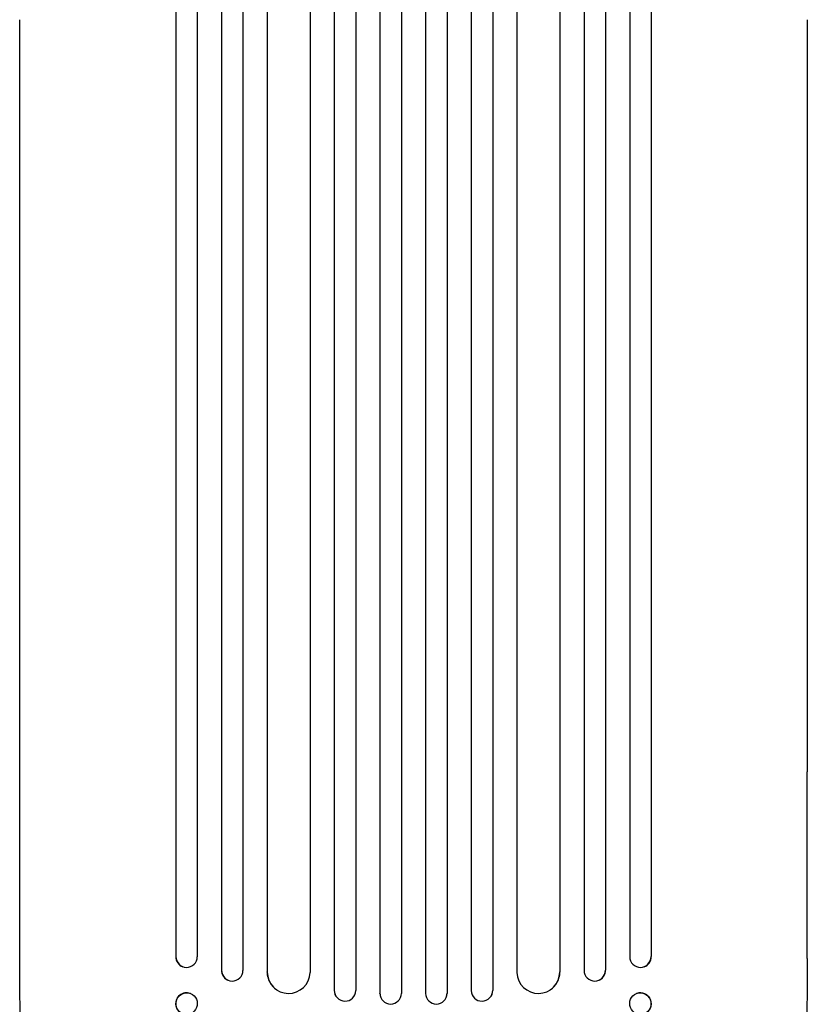
# Model space of a CAD drawing. Units: millimetres. Extents: x -5981 to 5911, y -4287 to 4162.
# Drawn here: x 1683 to 2235, y -1762 to -1072 of the extents above; entities that cross this region are included whole.
import ezdxf

# ---------------------------------------------------------------- set-up
doc = ezdxf.new("R2010")
doc.units = ezdxf.units.MM
doc.header["$LTSCALE"] = 20
doc.layers.add('2d', color=230, linetype='Continuous')

msp = doc.modelspace()

# ---------------------------------------------------------------- linework, layer by layer
at = {"layer": '2d'}
for p, q in [((1839.45, -96.16), (1839.45, -1737.86)), ((1903.4, -92.53), (1903.4, -1751.78)), ((1903.45, -93.14), (1903.45, -1751.84)), ((1918.45, -92.64), (1918.45, -1751.93)), ((1935.43, -91.81), (1935.43, -1753.83)), ((1935.45, -92.43), (1935.45, -1753.89)), ((1950.45, -92.24), (1950.45, -1753.95)), ((1967.45, -92.24), (1967.45, -1753.95)), ((1982.45, -92.43), (1982.45, -1753.89)), ((1982.46, -91.81), (1982.46, -1753.83)), ((1999.45, -92.64), (1999.45, -1751.93)), ((2014.45, -93.14), (2014.45, -1751.84)), ((2014.49, -92.53), (2014.49, -1751.78)), ((2078.45, -96.16), (2078.45, -1737.86)), ((1792.3, -99.55), (1792.3, -1728.11)), ((1792.45, -100.16), (1792.45, -1728.16)), ((1807.45, -98.61), (1807.45, -1728.29)), ((1824.33, -96.79), (1824.33, -1737.68)), ((1824.45, -97.41), (1824.45, -1737.73)), ((1856.37, -100.56), (1856.37, -1738.9)), ((1856.45, -101.17), (1856.45, -1738.95)), ((1886.45, -99.31), (1886.45, -1739.32)), ((2031.45, -99.31), (2031.45, -1739.32)), ((2061.45, -101.17), (2061.45, -1738.95)), ((2061.53, -100.56), (2061.53, -1738.9)), ((2093.45, -97.41), (2093.45, -1737.73)), ((2093.56, -96.79), (2093.56, -1737.68)), ((2110.45, -98.61), (2110.45, -1728.29)), ((2125.45, -100.16), (2125.45, -1728.16)), ((2125.59, -99.55), (2125.59, -1728.11)), ((1682.95, -1729.49), (1682.95, -1598.8)), ((2234.95, -1729.49), (2234.95, -1598.8)), ((1792.3, -1728.11), (1792.45, -1728.16)), ((1792.45, -1728.16), (1792.45, -1728.16)), ((2125.44, -1728.16), (2125.45, -1728.16)), ((2125.45, -1728.16), (2125.59, -1728.11)), ((1797.4, -1735.24), (1797.25, -1735.19)), ((2120.64, -1735.19), (2120.49, -1735.24)), ((1824.45, -1737.73), (1824.33, -1737.68)), ((1824.45, -1737.73), (1824.45, -1737.73)), ((1856.45, -1738.95), (1856.37, -1738.9)), ((1856.45, -1738.95), (1856.45, -1738.95)), ((2061.44, -1738.95), (2061.45, -1738.95)), ((2061.45, -1738.95), (2061.53, -1738.9)), ((2093.44, -1737.73), (2093.45, -1737.73)), ((2093.45, -1737.73), (2093.56, -1737.68)), ((1828.85, -1744.58), (1828.74, -1744.52)), ((2089.15, -1744.52), (2089.04, -1744.58)), ((1802.65, -1753.99), (1802.5, -1753.93)), ((1863.21, -1751.48), (1863.13, -1751.43)), ((1903.45, -1751.84), (1903.4, -1751.78)), ((1903.45, -1751.84), (1903.45, -1751.84)), ((1905.19, -1756.64), (1905.14, -1756.58)), ((1935.45, -1753.89), (1935.43, -1753.83)), ((1935.45, -1753.89), (1935.45, -1753.89)), ((1935.72, -1755.89), (1935.71, -1755.84)), ((1982.19, -1755.84), (1982.17, -1755.89)), ((1982.45, -1753.89), (1982.46, -1753.83)), ((1982.45, -1753.89), (1982.45, -1753.89)), ((2012.75, -1756.58), (2012.7, -1756.64)), ((2014.45, -1751.84), (2014.49, -1751.78)), ((2014.45, -1751.84), (2014.45, -1751.84)), ((2054.76, -1751.43), (2054.68, -1751.48)), ((2115.39, -1753.93), (2115.24, -1753.99))]:
    msp.add_line(p, q, dxfattribs=at)
for centre, major_axis, ratio, start_param, end_param in [((1799.81, -1728.05), (-2.55, -7.14), 0.988103, 5.05981, 6.283185), ((1799.95, -1728.1), (-2.55, -7.14), 0.988103, 5.059627, 8.169432), ((2117.94, -1728.1), (2.55, -7.14), 0.988103, 4.396938, 7.506743), ((2118.09, -1728.05), (2.55, -7.14), 0.988103, 0, 1.223375), ((1831.83, -1737.64), (-3.1, -6.89), 0.991927, 5.137991, 6.283185), ((1831.95, -1737.69), (-3.1, -6.89), 0.991927, 5.137809, 8.251103), ((1871.38, -1738.84), (-8.24, -12.59), 0.995453, 5.294436, 6.283185), ((1871.45, -1738.89), (-8.24, -12.59), 0.995453, 5.294075, 8.402564), ((2046.44, -1738.89), (8.24, -12.59), 0.995453, 4.163807, 7.272295), ((2046.52, -1738.84), (8.24, -12.59), 0.995453, 0, 0.98875), ((2085.94, -1737.69), (3.1, -6.89), 0.991927, 4.315268, 7.428561), ((2086.06, -1737.64), (3.1, -6.89), 0.991927, 0, 1.145194), ((1799.8, -1761.01), (2.7, 7.08), 0.987914, 0, 3.141593), ((1910.9, -1751.77), (5.76, 4.82), 0.997675, 2.446541, 3.141593), ((1910.95, -1751.82), (-5.76, -4.82), 0.997675, 5.587955, 8.71225), ((1942.93, -1753.83), (7.23, 2.01), 0.998523, 2.870567, 3.141593), ((1942.95, -1753.88), (-7.23, -2.01), 0.998523, 6.01198, 9.143595), ((1974.95, -1753.88), (7.23, -2.01), 0.998523, 3.422776, 6.55439), ((1974.96, -1753.83), (-7.23, 2.01), 0.998523, 3.141593, 3.412618), ((2006.95, -1751.82), (5.76, -4.82), 0.997675, 3.854121, 6.978416), ((2006.99, -1751.77), (-5.76, 4.82), 0.997675, 3.141593, 3.836644), ((2118.09, -1761.01), (-2.7, 7.08), 0.987914, 3.141593, 6.283185)]:
    msp.add_ellipse(centre, major_axis=major_axis, ratio=ratio, start_param=start_param, end_param=end_param, dxfattribs=at)
for centre, major_axis in [((1799.95, -1761.07), (-2.7, -7.08)), ((2117.95, -1761.07), (2.7, -7.08))]:
    msp.add_ellipse(centre, major_axis=major_axis, ratio=0.987914, dxfattribs=at)
for points, knots in [([(1682.95, -1598.8), (1682.95, -1595.47), (1682.95, -1592.14), (1682.95, -1579.48), (1682.95, -1570.16), (1682.95, -1551.58), (1682.95, -1542.31), (1682.95, -1523.85), (1682.95, -1514.65), (1682.95, -1496.32), (1682.95, -1487.2), (1682.95, -1469.02), (1682.95, -1459.97), (1682.95, -1441.95), (1682.95, -1432.98), (1682.95, -1415.13), (1682.95, -1406.25), (1682.95, -1388.57), (1682.95, -1379.77), (1682.95, -1362.27), (1682.95, -1353.57), (1682.95, -1336.26), (1682.95, -1327.65), (1682.95, -1310.53), (1682.95, -1302.03), (1682.95, -1285.11), (1682.95, -1276.71), (1682.95, -1260), (1682.95, -1251.71), (1682.95, -1235.22), (1682.95, -1227.03), (1682.95, -1210.76), (1682.95, -1202.69), (1682.95, -1186.65), (1682.95, -1178.7), (1682.95, -1162.9), (1682.95, -1155.06), (1682.95, -1139.51), (1682.95, -1131.8), (1682.95, -1116.51), (1682.95, -1108.92), (1682.95, -1093.89), (1682.95, -1086.44), (1682.95, -1076.73), (1682.95, -1074.41), (1682.95, -1072.09)], [0, 0, 0, 0, 10.000129, 10.000129, 38.03755, 38.03755, 65.994471, 65.994471, 93.844281, 93.844281, 121.598648, 121.598648, 149.269285, 149.269285, 176.867884, 176.867884, 204.406116, 204.406116, 231.895628, 231.895628, 259.348054, 259.348054, 286.775007, 286.775007, 314.189533, 314.189533, 341.604069, 341.604069, 369.033441, 369.033441, 396.489211, 396.489211, 423.982906, 423.982906, 451.526015, 451.526015, 479.129994, 479.129994, 506.806267, 506.806267, 534.566229, 534.566229, 562.421247, 562.421247, 571.250205, 571.250205, 571.250205, 571.250205]), ([(2234.95, -1072.09), (2234.95, -1074.71), (2234.95, -1077.35), (2234.95, -1087.42), (2234.95, -1094.93), (2234.95, -1110.08), (2234.95, -1117.73), (2234.95, -1133.14), (2234.95, -1140.91), (2234.95, -1156.57), (2234.95, -1164.46), (2234.95, -1180.35), (2234.94, -1188.36), (2234.94, -1204.48), (2234.94, -1212.6), (2234.94, -1228.93), (2234.94, -1237.16), (2234.94, -1253.71), (2234.94, -1262.04), (2234.94, -1278.79), (2234.94, -1287.21), (2234.94, -1304.16), (2234.94, -1312.68), (2234.94, -1329.81), (2234.94, -1338.42), (2234.94, -1355.73), (2234.94, -1364.43), (2234.94, -1381.91), (2234.94, -1390.69), (2234.94, -1408.34), (2234.94, -1417.2), (2234.94, -1435), (2234.94, -1443.94), (2234.94, -1461.89), (2234.94, -1470.9), (2234.94, -1488.99), (2234.94, -1498.07), (2234.95, -1516.3), (2234.95, -1525.44), (2234.95, -1543.79), (2234.95, -1552.99), (2234.95, -1571.45), (2234.95, -1580.71), (2234.95, -1592.92), (2234.95, -1595.86), (2234.95, -1598.8)], [0, 0, 0, 0, 10.000129, 10.000129, 38.036609, 38.036609, 65.993027, 65.993027, 93.84285, 93.84285, 121.597597, 121.597597, 149.268856, 149.268856, 176.868215, 176.868215, 204.407266, 204.407266, 231.897601, 231.897601, 259.350822, 259.350822, 286.778535, 286.778535, 314.193757, 314.193757, 341.60755, 341.60755, 369.036159, 369.036159, 396.491133, 396.491133, 423.984007, 423.984007, 451.526302, 451.526302, 479.129531, 479.129531, 506.805198, 506.805198, 534.5648, 534.5648, 562.419827, 562.419827, 571.250205, 571.250205, 571.250205, 571.250205]), ([(1700.61, -1911.7), (1699.81, -1910.36), (1699.14, -1909), (1697.82, -1905.98), (1697.19, -1904.3), (1695.94, -1900.51), (1695.33, -1898.38), (1694.2, -1893.95), (1693.68, -1891.68), (1692.71, -1887), (1692.26, -1884.61), (1691.39, -1879.64), (1690.98, -1877.06), (1690.2, -1871.72), (1689.82, -1868.96), (1689.1, -1863.23), (1688.75, -1860.26), (1688.08, -1854.11), (1687.76, -1850.93), (1687.15, -1844.38), (1686.86, -1841), (1686.31, -1834.05), (1686.05, -1830.47), (1685.56, -1823.13), (1685.33, -1819.36), (1684.89, -1811.64), (1684.69, -1807.69), (1684.32, -1799.6), (1684.15, -1795.47), (1683.84, -1787.03), (1683.71, -1782.72), (1683.47, -1773.94), (1683.36, -1769.45), (1683.19, -1760.34), (1683.12, -1755.7), (1683.01, -1746.28), (1682.98, -1741.5), (1682.95, -1734.3), (1682.95, -1731.89), (1682.95, -1729.49)], [0, 0, 0, 0, 9.999891, 9.999891, 21.603387, 21.603387, 34.835901, 34.835901, 47.288871, 47.288871, 59.140614, 59.140614, 70.831991, 70.831991, 82.481813, 82.481813, 94.235631, 94.235631, 106.157673, 106.157673, 118.251661, 118.251661, 130.56807, 130.56807, 143.112611, 143.112611, 155.923256, 155.923256, 169.025864, 169.025864, 182.413523, 182.413523, 196.170636, 196.170636, 210.237027, 210.237027, 224.670074, 224.670074, 231.894611, 231.894611, 231.894611, 231.894611]), ([(2234.95, -1729.49), (2234.95, -1732.82), (2234.94, -1736.15), (2234.9, -1744.52), (2234.85, -1749.57), (2234.72, -1759.47), (2234.64, -1764.32), (2234.43, -1773.82), (2234.31, -1778.47), (2234.03, -1787.57), (2233.87, -1792.03), (2233.52, -1800.75), (2233.33, -1805.01), (2232.91, -1813.31), (2232.69, -1817.35), (2232.2, -1825.22), (2231.94, -1829.05), (2231.4, -1836.47), (2231.11, -1840.07), (2230.5, -1847.04), (2230.18, -1850.42), (2229.51, -1856.93), (2229.17, -1860.06), (2228.44, -1866.1), (2228.07, -1869.01), (2227.29, -1874.58), (2226.88, -1877.25), (2226.04, -1882.34), (2225.61, -1884.76), (2224.7, -1889.39), (2224.23, -1891.6), (2223.24, -1895.8), (2222.72, -1897.8), (2221.6, -1901.64), (2220.99, -1903.49), (2219.61, -1907.13), (2218.82, -1908.93), (2217.67, -1911.02), (2217.48, -1911.36), (2217.28, -1911.7)], [0, 0, 0, 0, 10.001464, 10.001464, 25.233342, 25.233342, 40.003258, 40.003258, 54.316406, 54.316406, 68.282959, 68.282959, 81.896478, 81.896478, 95.167842, 95.167842, 108.125781, 108.125781, 120.785808, 120.785808, 133.206439, 133.206439, 145.375671, 145.375671, 157.354844, 157.354844, 169.170472, 169.170472, 180.839509, 180.839509, 192.513697, 192.513697, 204.246958, 204.246958, 216.372474, 216.372474, 229.382396, 229.382396, 231.893246, 231.893246, 231.893246, 231.893246])]:
    msp.add_open_spline(points, degree=3, knots=knots, dxfattribs=at)

doc.saveas('drawing.dxf')
